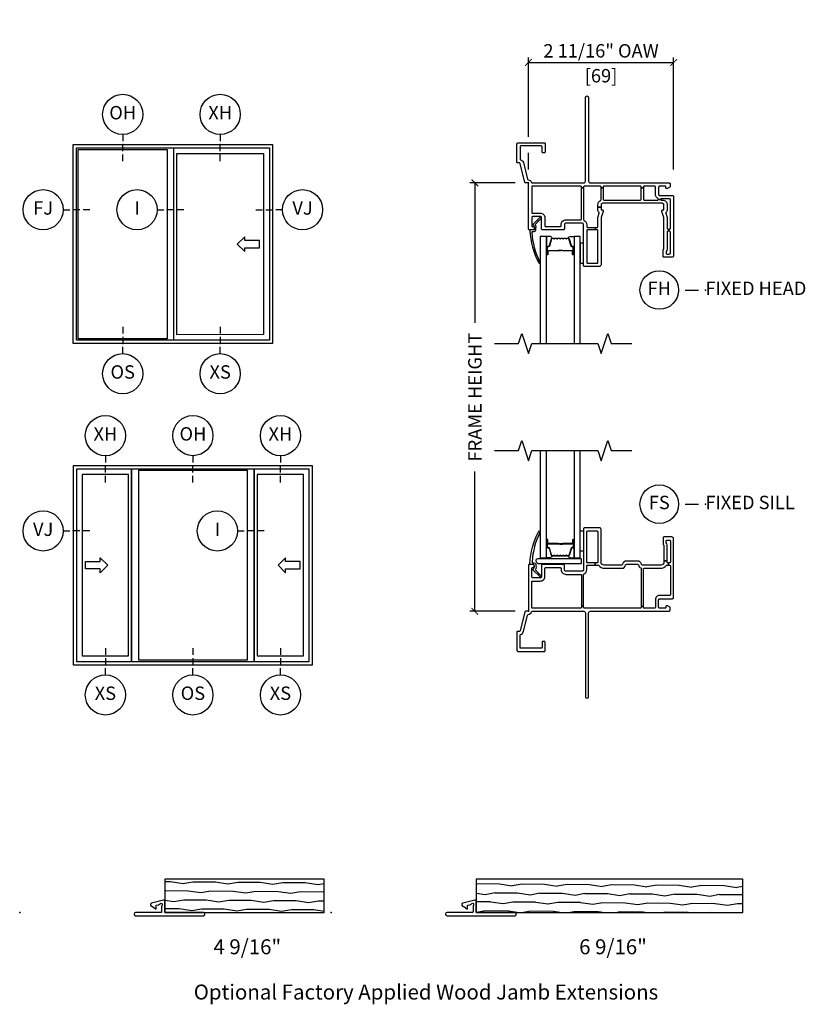
# Model space of a CAD drawing. Units: inches. Extents: x 2 to 194, y 2 to 127.
# Drawn here: x 2 to 17, y 60 to 78 of the extents above; entities that cross this region are included whole.
import ezdxf

# ---------------------------------------------------------------- set-up
doc = ezdxf.new("R2010")
doc.units = ezdxf.units.IN
doc.header["$MEASUREMENT"] = 0
doc.layers.get('Defpoints').update_dxf_attribs({"color": 253})
for name, color, linetype in [('ZP-ANNO-DIMS-DWNLD', 2, 'Continuous'), ('ZP-ANNO-IDEN', 80, 'Continuous'), ('ZP-ANNO-MARK', 9, 'Continuous'), ('ZP-ANNO-TEXT', 255, 'Continuous'), ('ZP-ANNO-TITL', 44, 'Continuous'), ('ZP-ELEV-FROS', 24, 'Continuous'), ('ZP-ELEV-GLAS-VISB', 175, 'Continuous'), ('ZP-ELEV-SAOS', 52, 'Continuous'), ('ZP-ELEV-SYBL', 20, 'Continuous'), ('ZP-SECT-ALUM', 63, 'Continuous'), ('ZP-SECT-GLAS', 153, 'Continuous'), ('ZP-SECT-HDWR', 53, 'Continuous'), ('ZP-SECT-SEAL', 8, 'Continuous'), ('ZP-SECT-VINL', 130, 'Continuous'), ('ZP-SECT-WDHA', 11, 'Continuous'), ('ZP-SECT-WOOD', 104, 'Continuous'), ('ZP-SECT-WSTP', 40, 'Continuous')]:
    doc.layers.add(name, color=color, linetype=linetype)
doc.layers.add('ZP-ANNO-NPLT', color=7, linetype='Continuous', plot=False)
doc.styles.get("Standard").update_dxf_attribs({"font": 'arial.ttf'})
doc.dimstyles.new('3 inch Tick', dxfattribs={"dimtxt": 0.25, "dimasz": 0.125, "dimexe": 0.09375, "dimexo": 0.25, "dimgap": 0.0875, "dimtad": 1, "dimdec": 4, "dimzin": 10, "dimdsep": 46, "dimlunit": 5, "dimtxsty": 'Standard', "dimblk1": 'ARCHTICK', "dimblk2": 'ARCHTICK', "dimsah": 1, "dimcen": 0.09, "dimclrd": 256, "dimclre": 256, "dimclrt": 255, "dimadec": 3, "dimazin": 2, "dimtfac": 0.75, "dimtdec": 4, "dimtofl": 0, "dimtmove": 2, "dimatfit": 3, "dimfxl": 1, "dimfrac": 2, "dimtolj": 1, "dimtzin": 0, "dimlwd": -1, "dimlwe": -1, "dimarcsym": 0})
doc.dimstyles.new('Frame Make Height and Width', dxfattribs={"dimtxt": 0.25, "dimasz": 0.125, "dimexe": 0.09375, "dimexo": 0.25, "dimgap": 0.0875, "dimtad": 0, "dimdec": 4, "dimzin": 10, "dimdsep": 46, "dimlunit": 5, "dimtxsty": 'Standard', "dimblk1": 'ARCHTICK', "dimblk2": 'ARCHTICK', "dimsah": 1, "dimcen": 0.09, "dimclrd": 256, "dimclre": 256, "dimclrt": 255, "dimadec": 3, "dimazin": 2, "dimtfac": 0.75, "dimtdec": 4, "dimtofl": 0, "dimtmove": 2, "dimatfit": 3, "dimfxl": 1, "dimfrac": 2, "dimtolj": 1, "dimtzin": 0, "dimlwd": -1, "dimlwe": -1, "dimarcsym": 0})

# ---------------------------------------------------------------- blocks, each defined once
blk = doc.blocks.new('107EDC - Elev Cut Endorsed Vinyl SW XO')
at = {"layer": 'ZP-ELEV-FROS'}
for p, q in [((0, 0), (0, 59.47)), ((0, 59.47), (59.5, 59.47)), ((59.5, 59.47), (59.5, 0)), ((59.5, 0), (0, 0))]:
    blk.add_line(p, q, dxfattribs=at)
at = {"layer": 'ZP-ELEV-GLAS-VISB'}
for p, q in [((1.5, 1.46), (1.5, 58.01)), ((1.5, 58.01), (28.05, 58)), ((28.05, 58), (28.05, 1.45)), ((30.96, 56.8), (56.82, 56.81)), ((30.96, 2.65), (30.96, 56.8)), ((56.82, 56.81), (56.82, 2.67)), ((28.05, 1.45), (1.5, 1.46)), ((56.82, 2.67), (30.96, 2.65))]:
    blk.add_line(p, q, dxfattribs=at)
at = {"layer": 'ZP-ELEV-SAOS'}
for p, q in [((1.01, 1), (1.01, 58.47)), ((1.01, 58.47), (58.63, 58.47)), ((30.08, 0.99), (30.08, 58.46)), ((58.63, 58.47), (58.63, 1)), ((58.63, 1), (1.01, 1))]:
    blk.add_line(p, q, dxfattribs=at)
at = {"layer": 'ZP-ELEV-SYBL'}
blk.add_lwpolyline([(55.64, 30.84), (51.22, 30.84), (51.22, 31.94), (49.02, 29.74), (51.22, 27.53), (51.22, 28.63), (55.64, 28.63)], close=True, dxfattribs=at)
blk = doc.blocks.new('108ECS - Elev Cut 1-8in Jamb Fixed (FJ) Left')
at = {"layer": 'ZP-ANNO-IDEN'}
for p, q in [((-0.046875, 0), (-0.015625, 0)), ((0.03125, 0), (0, 0)), ((0.078125, 0), (0.046875, 0))]:
    blk.add_line(p, q, dxfattribs=at)
blk.add_circle((-0.140625, 0), 0.09375, dxfattribs=at)
at = {"layer": 'ZP-ANNO-NPLT'}
blk.add_point((0, 0), dxfattribs=at)
at = {"layer": 'ZP-ANNO-IDEN', "insert": (-0.140625, 0), "char_height": 0.0625, "width": 0.15, "attachment_point": 5}
blk.add_mtext('FJ', dxfattribs=at)
blk = doc.blocks.new('108ECS - Elev Cut 1-8in Interlocker (I)')
at = {"layer": 'ZP-ANNO-IDEN'}
for p, q in [((-0.046875, 0), (-0.015625, 0)), ((0.03125, 0), (0, 0)), ((0.078125, 0), (0.046875, 0))]:
    blk.add_line(p, q, dxfattribs=at)
blk.add_circle((-0.140625, 0), 0.09375, dxfattribs=at)
at = {"layer": 'ZP-ANNO-NPLT'}
blk.add_point((0, 0), dxfattribs=at)
at = {"layer": 'ZP-ANNO-IDEN', "insert": (-0.140625, 0), "char_height": 0.0625, "width": 0.15, "attachment_point": 5}
blk.add_mtext('I', dxfattribs=at)
blk = doc.blocks.new('108ECS - Elev Cut 1-8in Head Vent X (XH)')
at = {"layer": 'ZP-ANNO-IDEN'}
for p, q in [((0, 0.046875), (0, 0.015625)), ((0, -0.03125), (0, 0)), ((0, -0.078125), (0, -0.046875))]:
    blk.add_line(p, q, dxfattribs=at)
blk.add_circle((0, 0.140625), 0.09375, dxfattribs=at)
at = {"layer": 'ZP-ANNO-NPLT'}
blk.add_point((0, 0), dxfattribs=at)
at = {"layer": 'ZP-ANNO-IDEN', "insert": (0, 0.140625), "char_height": 0.0625, "width": 0.125, "attachment_point": 5}
blk.add_mtext('XH', dxfattribs=at)
blk = doc.blocks.new('108ECS - Elev Cut 1-8in Sill Vent X (XS)')
at = {"layer": 'ZP-ANNO-IDEN'}
for p, q in [((0, 0.078125), (0, 0.046875)), ((0, 0.03125), (0, 0)), ((0, -0.046875), (0, -0.015625))]:
    blk.add_line(p, q, dxfattribs=at)
blk.add_circle((0, -0.140625), 0.09375, dxfattribs=at)
at = {"layer": 'ZP-ANNO-NPLT'}
blk.add_point((0, 0), dxfattribs=at)
at = {"layer": 'ZP-ANNO-IDEN', "insert": (0, -0.140625), "char_height": 0.0625, "width": 0.125, "attachment_point": 5}
blk.add_mtext('XS', dxfattribs=at)
blk = doc.blocks.new('108ECS - Elev Cut 1-8in Sill Fixed O (OS)')
at = {"layer": 'ZP-ANNO-IDEN'}
for p, q in [((0, 0.078125), (0, 0.046875)), ((0, 0.03125), (0, 0)), ((0, -0.046875), (0, -0.015625))]:
    blk.add_line(p, q, dxfattribs=at)
blk.add_circle((0, -0.140625), 0.09375, dxfattribs=at)
at = {"layer": 'ZP-ANNO-NPLT'}
blk.add_point((0, 0), dxfattribs=at)
at = {"layer": 'ZP-ANNO-IDEN', "insert": (0, -0.140625), "char_height": 0.0625, "width": 0.125, "attachment_point": 5}
blk.add_mtext('OS', dxfattribs=at)
blk = doc.blocks.new('107EDC - Elev Cut Endorsed Vinyl SW XOX')
at = {"layer": 'ZP-ELEV-FROS'}
blk.add_lwpolyline([(0, 0), (71.5, 0), (71.5, 59.5), (0, 59.5)], close=True, dxfattribs=at)
at = {"layer": 'ZP-ELEV-GLAS-VISB'}
for points in [[(2.678, 2.66525), (16.535, 2.66525), (16.535, 56.83475), (2.678, 56.83475)], [(19.45, 1.463), (52.05, 1.463), (52.05, 58.037), (19.45, 58.037)], [(54.965, 2.66525), (68.822, 2.66525), (68.822, 56.83475), (54.965, 56.83475)]]:
    blk.add_lwpolyline(points, close=True, dxfattribs=at)
at = {"layer": 'ZP-ELEV-SAOS'}
blk.add_lwpolyline([(1.013, 1), (17.4238, 1), (17.4238, 58.5), (17.4238, 1), (54.0762, 1), (54.0762, 58.5), (54.0762, 1), (70.487, 1), (70.487, 58.5), (1.013, 58.5)], close=True, dxfattribs=at)
at = {"layer": 'ZP-ELEV-SYBL'}
for points in [[(3.678, 30.853165), (8.09066, 30.853165), (8.09066, 31.956335), (10.297, 29.749995), (8.09066, 27.543665), (8.09066, 28.646835), (3.678, 28.646835)], [(67.822, 30.853165), (63.40934, 30.853165), (63.40934, 31.956335), (61.203, 29.749995), (63.40934, 27.543665), (63.40934, 28.646835), (67.822, 28.646835)]]:
    blk.add_lwpolyline(points, close=True, dxfattribs=at)
blk = doc.blocks.new('109DCN - Cut Name Head Fixed (FH)')
at = {"layer": 'ZP-ANNO-NPLT'}
blk.add_point((0, 0), dxfattribs=at)
at = {"layer": 'ZP-ANNO-TITL'}
blk.add_lwpolyline([(-0.09375, 0), (-0.03125, 0)], dxfattribs=at)
blk.add_circle((-0.215, 0), 0.09, dxfattribs=at)
at = {"layer": 'ZP-ANNO-TITL', "char_height": 0.0625}
for s, insert, width, attachment_point in [('FH', (-0.215, 0), 0.1375, 5), ('FIXED HEAD', (0, 0), 1.125, 4)]:
    blk.add_mtext(s, dxfattribs=dict(at, insert=insert, width=width, attachment_point=attachment_point))
blk = doc.blocks.new('109DCN - Cut Name Sill Fixed (FS)')
at = {"layer": 'ZP-ANNO-NPLT'}
blk.add_point((0, 0), dxfattribs=at)
at = {"layer": 'ZP-ANNO-TITL'}
blk.add_lwpolyline([(-0.09375, 0), (-0.03125, 0)], dxfattribs=at)
blk.add_circle((-0.215, 0), 0.09, dxfattribs=at)
at = {"layer": 'ZP-ANNO-TITL', "char_height": 0.0625}
for s, insert, width, attachment_point in [('FS', (-0.215, 0), 0.1375, 5), ('FIXED SILL', (0, 0), 1.125, 4)]:
    blk.add_mtext(s, dxfattribs=dict(at, insert=insert, width=width, attachment_point=attachment_point))
blk = doc.blocks.new('108ECS - Elev Cut 1-8in Jamb Vent (VJ) Right')
at = {"layer": 'ZP-ANNO-IDEN'}
for p, q in [((-0.078125, 0), (-0.046875, 0)), ((-0.03125, 0), (0, 0)), ((0.046875, 0), (0.015625, 0))]:
    blk.add_line(p, q, dxfattribs=at)
blk.add_circle((0.140625, 0), 0.09375, dxfattribs=at)
at = {"layer": 'ZP-ANNO-NPLT'}
blk.add_point((0, 0), dxfattribs=at)
at = {"layer": 'ZP-ANNO-IDEN', "insert": (0.140625, 0), "char_height": 0.0625, "width": 0.15, "attachment_point": 5}
blk.add_mtext('VJ', dxfattribs=at)
blk = doc.blocks.new('108ECS - Elev Cut 1-8in Jamb Vent (VJ) Left')
at = {"layer": 'ZP-ANNO-IDEN'}
for p, q in [((-0.046875, 0), (-0.015625, 0)), ((0.03125, 0), (0, 0)), ((0.078125, 0), (0.046875, 0))]:
    blk.add_line(p, q, dxfattribs=at)
blk.add_circle((-0.140625, 0), 0.09375, dxfattribs=at)
at = {"layer": 'ZP-ANNO-NPLT'}
blk.add_point((0, 0), dxfattribs=at)
at = {"layer": 'ZP-ANNO-IDEN', "insert": (-0.140625, 0), "char_height": 0.0625, "width": 0.15, "attachment_point": 5}
blk.add_mtext('VJ', dxfattribs=at)
blk = doc.blocks.new('108ECS - Elev Cut 1-8in Head Fixed (OH)')
at = {"layer": 'ZP-ANNO-IDEN'}
for p, q in [((0, 0.046875), (0, 0.015625)), ((0, -0.03125), (0, 0)), ((0, -0.078125), (0, -0.046875))]:
    blk.add_line(p, q, dxfattribs=at)
blk.add_circle((0, 0.140625), 0.09375, dxfattribs=at)
at = {"layer": 'ZP-ANNO-NPLT'}
blk.add_point((0, 0), dxfattribs=at)
at = {"layer": 'ZP-ANNO-IDEN', "insert": (0, 0.140625), "char_height": 0.0625, "width": 0.125, "attachment_point": 5}
blk.add_mtext('OH', dxfattribs=at)
blk = doc.blocks.new('_ArchTick')
at = {"color": 0, "linetype": 'ByBlock', "const_width": 0.15}
blk.add_lwpolyline([(-0.5, -0.5), (0.5, 0.5)], dxfattribs=at)
blk = doc.blocks.new('*D246')
at = {"layer": 'Defpoints', "color": 0}
for p in [(14.71, 77.5), (12, 75.25), (14.71, 75.25)]:
    blk.add_point(p, dxfattribs=at)
at = {"layer": 'ZP-ANNO-DIMS-DWNLD'}
for p, q in [((12, 76.11), (12, 77.594)), ((12, 77.5), (14.71, 77.5)), ((14.71, 75.5), (14.71, 77.594)), ((12, 75.5), (12, 75.815))]:
    blk.add_line(p, q, dxfattribs=at)
at = {"layer": 'ZP-ANNO-DIMS-DWNLD', "xscale": 0.125, "yscale": 0.125, "zscale": 0.125, "rotation": 180}
blk.add_blockref('_ArchTick', (12, 77.5), dxfattribs=at)
at = {"layer": 'ZP-ANNO-DIMS-DWNLD', "xscale": 0.125, "yscale": 0.125, "zscale": 0.125}
blk.add_blockref('_ArchTick', (14.71, 77.5), dxfattribs=at)
at = {"layer": 'ZP-ANNO-DIMS-DWNLD', "color": 255, "char_height": 0.25, "attachment_point": 5}
for s, insert in [('\\A1;2 11/16" OAW', (13.355, 77.717)), ('\\A1;[69]', (13.355, 77.252))]:
    blk.add_mtext(s, dxfattribs=dict(at, insert=insert))
blk = doc.blocks.new('101CS - Vin22 VE SW NF J-C (2 11-16 in) OAW (Dual .75 in 3mm IG) F H O')
at = {"layer": 'ZP-ANNO-NPLT'}
blk.add_point((0, 0), dxfattribs=at)
at = {"layer": 'ZP-SECT-ALUM'}
blk.add_lwpolyline([(0.747, -1.033, -0.329751), (0.758, -1.041), (0.801, -1.181, 0.329751), (0.807, -1.186), (0.828, -1.186, -0.414214), (0.839, -1.197), (0.839, -1.335, -1), (0.824, -1.335), (0.824, -1.273, 0.414214), (0.819, -1.268), (0.638, -1.268, -0.414214), (0.633, -1.263), (0.633, -1.261, 0.414214), (0.631, -1.259), (0.583, -1.259), (0.583, -1.254), (0.631, -1.254, -0.414214), (0.638, -1.261), (0.638, -1.263, 0.414214), (0.638, -1.263), (0.819, -1.263, -0.414214), (0.829, -1.273), (0.829, -1.335, 1), (0.835, -1.335), (0.835, -1.197, 0.414214), (0.828, -1.19), (0.807, -1.19, -0.329751), (0.796, -1.182), (0.754, -1.042, 0.329751), (0.747, -1.037), (0.724, -1.037, 0.198912), (0.719, -1.039), (0.714, -1.044, -0.414214), (0.7, -1.044), (0.695, -1.039, 0.198912), (0.69, -1.037), (0.667, -1.037, 0.198912), (0.662, -1.039), (0.657, -1.044, -0.414214), (0.643, -1.044), (0.638, -1.039, 0.198912), (0.633, -1.037), (0.61, -1.037, 0.198912), (0.605, -1.039), (0.6, -1.044, -0.414214), (0.586, -1.044), (0.581, -1.039, 0.198912), (0.576, -1.037), (0.553, -1.037, 0.198912), (0.548, -1.039), (0.543, -1.044, -0.414214), (0.529, -1.044), (0.524, -1.039, 0.198912), (0.519, -1.037), (0.496, -1.037, 0.198912), (0.491, -1.039), (0.486, -1.044, -0.414214), (0.472, -1.044), (0.467, -1.039, 0.198912), (0.462, -1.037), (0.439, -1.037, 0.329751), (0.432, -1.042), (0.39, -1.182, -0.329751), (0.379, -1.19), (0.359, -1.19, 0.414214), (0.352, -1.197), (0.352, -1.335, 1), (0.358, -1.335), (0.358, -1.273, -0.414214), (0.367, -1.263), (0.548, -1.263, 0.341999), (0.549, -1.262, -0.341999), (0.554, -1.259), (0.603, -1.259), (0.603, -1.263), (0.554, -1.263, 0.327919), (0.553, -1.264, -0.327919), (0.548, -1.268), (0.367, -1.268, 0.414214), (0.362, -1.273), (0.362, -1.335, -1), (0.347, -1.335), (0.347, -1.197, -0.414214), (0.359, -1.186), (0.379, -1.186, 0.329751), (0.385, -1.181), (0.428, -1.041, -0.329751), (0.439, -1.033), (0.462, -1.033, -0.198912), (0.47, -1.036), (0.475, -1.041, 0.414214), (0.483, -1.041), (0.488, -1.036, -0.198912), (0.496, -1.033), (0.519, -1.033, -0.198912), (0.527, -1.036), (0.532, -1.041, 0.414214), (0.54, -1.041), (0.545, -1.036, -0.198912), (0.553, -1.033), (0.576, -1.033, -0.198912), (0.584, -1.036), (0.589, -1.041, 0.414214), (0.597, -1.041), (0.602, -1.036, -0.198912), (0.61, -1.033), (0.633, -1.033, -0.198912), (0.641, -1.036), (0.646, -1.041, 0.414214), (0.654, -1.041), (0.659, -1.036, -0.198912), (0.667, -1.033), (0.69, -1.033, -0.198912), (0.698, -1.036), (0.703, -1.041, 0.414214), (0.711, -1.041), (0.716, -1.036, -0.198912), (0.724, -1.033)], format="xyb", close=True, dxfattribs=at)
at = {"layer": 'ZP-SECT-GLAS', "flags": 128}
for points in [[(0.335, -3), (0.335, -1), (0.218, -1), (0.218, -3)], [(0.968, -3), (0.968, -1), (0.851, -1), (0.851, -3)]]:
    blk.add_lwpolyline(points, dxfattribs=at)
at = {"layer": 'ZP-SECT-SEAL'}
for points in [[(0.428, -1.041, -0.329751), (0.439, -1.033), (0.445, -1.033, 0.300665), (0.394, -1), (0.335, -1), (0.335, -1.235), (0.347, -1.235), (0.347, -1.197, -0.414214), (0.359, -1.186), (0.379, -1.186, 0.329751), (0.385, -1.181)], [(0.758, -1.041, 0.329751), (0.747, -1.033), (0.741, -1.033, -0.300665), (0.792, -1), (0.851, -1), (0.851, -1.235), (0.839, -1.235), (0.839, -1.197, 0.414214), (0.828, -1.186), (0.807, -1.186, -0.329751), (0.801, -1.181)], [(0.335, -1.235), (0.347, -1.235), (0.347, -1.335, 0.120168), (0.348, -1.338), (0.335, -1.338)], [(0.851, -1.235), (0.839, -1.235), (0.839, -1.335, -0.120168), (0.838, -1.338), (0.851, -1.338)]]:
    blk.add_lwpolyline(points, format="xyb", close=True, dxfattribs=at)
at = {"layer": 'ZP-SECT-VINL'}
for points in [[(1.09, -0.78), (1.09, -0.818, 0.414214), (1.105, -0.833), (1.25, -0.833), (1.25, -0.873), (1.105, -0.873, 0.414214), (1.09, -0.888), (1.09, -1.485, 0.414214), (1.105, -1.5), (1.28, -1.5, 0.414214), (1.295, -1.485), (1.295, -0.888, 0.414214), (1.28, -0.873), (1.25, -0.873), (1.25, -0.833), (1.28, -0.833, 0.414214), (1.295, -0.818), (1.295, -0.649, -0.081889), (1.299, -0.626), (1.32, -0.563, 0.313329), (1.317, -0.552, -0.22565), (1.295, -0.505), (1.295, -0.45), (1.355, -0.45), (1.355, -0.49, 0.414214), (1.37, -0.505), (1.38, -0.505, -0.480009), (1.395, -0.523, -0.137389), (1.394, -0.531), (1.355, -0.647), (1.355, -1.53, -0.414214), (1.325, -1.56), (1.045, -1.56, -0.414214), (1.03, -1.545), (1.03, -0.78, 0.414214), (1, -0.75), (0.7, -0.75, 0.414214), (0.67, -0.78), (0.67, -0.86, -0.414214), (0.655, -0.875), (0.26, -0.875, -0.414214), (0.245, -0.86), (0.245, -0.65, 0.414214), (0.22, -0.625), (0.085, -0.625, 0.414214), (0.06, -0.65), (0.06, -0.8, 0.447214), (0.077, -0.815, -1.05728), (0.08, -0.875), (0.015, -0.875, -0.414214), (0, -0.86), (0, -0.015, 0.414214), (-0.015, 0), (-0.05, 0, -0.343975), (-0.065, 0.011), (-0.153, 0.364, 0.343975), (-0.168, 0.375), (-0.203, 0.375, -0.414214), (-0.218, 0.39), (-0.218, 0.72, -0.414214), (-0.188, 0.75), (0.298, 0.75, -0.414214), (0.313, 0.735), (0.313, 0.58, -0.414214), (0.298, 0.565), (0.268, 0.565, -0.414214), (0.253, 0.58), (0.253, 0.675, 0.414214), (0.238, 0.69), (-0.143, 0.69, 0.414214), (-0.158, 0.675), (-0.158, 0.447, 0.334402), (-0.147, 0.433, -0.267425), (-0.095, 0.379), (-0.018, 0.071, 0.31268), (-0.005, 0.06, -0.287064), (0.057, 0.01, 0.317899), (0.071, 0), (1.033, 0, 0.414214), (1.063, 0.03), (1.063, 1.595, -1), (1.123, 1.595), (1.123, 0.03, 0.414214), (1.153, 0), (2.625, 0, -0.414214), (2.645, -0.02), (2.645, -0.069, -0.267949), (2.64, -0.078), (2.595, -0.104, -0.131652), (2.59, -0.105), (2.578, -0.105, -0.414214), (2.568, -0.095), (2.568, -0.08, 0.414214), (2.548, -0.06), (2.45, -0.06, 0.414214), (2.43, -0.08), (2.43, -0.215, 0.414214), (2.45, -0.235), (2.69, -0.235, -0.414214), (2.71, -0.255), (2.71, -1.358, -0.414214), (2.68, -1.388), (2.53, -1.388, -0.414214), (2.515, -1.373), (2.515, -1.253, -0.414214), (2.53, -1.238), (2.53, -0.647), (2.491, -0.531, -0.137389), (2.49, -0.523, -0.480009), (2.505, -0.505), (2.515, -0.505, 0.414214), (2.53, -0.49), (2.53, -0.41, 0.414214), (2.5, -0.38), (1.385, -0.38, 0.414214), (1.355, -0.41), (1.355, -0.45), (1.295, -0.45), (1.295, -0.41, -0.28969), (1.346, -0.329, 0.28969), (1.355, -0.315), (1.355, -0.094), (1.395, -0.094), (1.395, -0.305, 0.414214), (1.41, -0.32), (2.09, -0.32, 0.414214), (2.105, -0.305), (2.105, -0.094), (2.145, -0.094), (2.145, -0.305, 0.414214), (2.16, -0.32), (2.414, -0.32, 0.34534), (2.429, -0.309), (2.471, -0.308, 0.414214), (2.483, -0.32), (2.5, -0.32, -0.414214), (2.59, -0.41), (2.59, -0.505, -0.22565), (2.568, -0.552, 0.313329), (2.565, -0.563), (2.586, -0.626, -0.081889), (2.59, -0.649), (2.59, -0.848, 0.414214), (2.605, -0.863), (2.62, -0.863), (2.62, -0.903), (2.605, -0.903, 0.414214), (2.59, -0.918), (2.59, -1.238, -0.189103), (2.574, -1.279, 0.189103), (2.57, -1.289), (2.57, -1.313, 0.414214), (2.585, -1.328), (2.635, -1.328, 0.414214), (2.65, -1.313), (2.65, -0.918, 0.414214), (2.635, -0.903), (2.62, -0.903), (2.62, -0.863), (2.635, -0.863, 0.414214), (2.65, -0.848), (2.65, -0.31, 0.414214), (2.635, -0.295), (2.483, -0.295, 0.414214), (2.471, -0.308), (2.429, -0.309, 0.212557), (2.426, -0.301), (2.396, -0.275, -0.212557), (2.37, -0.215), (2.37, -0.075, 0.414214), (2.355, -0.06), (2.16, -0.06, 0.414214), (2.145, -0.075), (2.145, -0.094), (2.105, -0.094), (2.105, -0.075, 0.414214), (2.09, -0.06), (1.41, -0.06, 0.414214), (1.395, -0.075), (1.395, -0.094), (1.355, -0.094), (1.355, -0.075, 0.414214), (1.34, -0.06), (1.045, -0.06, 0.414214), (1.03, -0.075), (1.03, -0.094), (0.99, -0.094), (0.99, -0.075, 0.414214), (0.975, -0.06), (0.075, -0.06, 0.414214), (0.06, -0.075), (0.06, -0.55, 0.414214), (0.075, -0.565), (0.22, -0.565, -0.414214), (0.305, -0.65), (0.305, -0.8, 0.414214), (0.32, -0.815), (0.595, -0.815, 0.414214), (0.61, -0.8), (0.61, -0.78, -0.414214), (0.7, -0.69), (0.975, -0.69, 0.414214), (0.99, -0.675), (0.99, -0.094), (1.03, -0.094), (1.03, -0.685, 0.28969), (1.039, -0.699, -0.28969)], [(0.183, -0.718, -1), (0.194, -0.708), (0.239, -0.664, 1.007232), (0.219, -0.642), (0.089, -0.77, 0.423344), (0.089, -0.784), (0.096, -0.791, -0.149566), (0.102, -0.805, -0.19736), (0.109, -0.86, -0.414214), (0.094, -0.875), (0.043, -0.875, 0.414214), (0.028, -0.89, 0.106225), (0.191, -1.494, 1), (0.215, -1.476, -0.09946), (0.068, -0.924, -0.497915), (0.083, -0.905), (0.108, -0.905, 0.398454), (0.138, -0.877, 0.088714), (0.134, -0.772, -0.190464), (0.138, -0.762)]]:
    blk.add_lwpolyline(points, format="xyb", close=True, dxfattribs=at)
at = {"layer": 'ZP-SECT-WSTP', "linetype": 'Continuous'}
blk.add_lwpolyline([(1.03, -1.125), (0.968, -1.125), (0.968, -1.5), (1.03, -1.5)], close=True, dxfattribs=at)
blk = doc.blocks.new('101CS - Vin22 VE SW NF J-C (2 11-16 in) OAW (Dual .75 in 3mm IG) F S O')
at = {"layer": 'ZP-ANNO-NPLT'}
blk.add_point((0, 0), dxfattribs=at)
at = {"layer": 'ZP-SECT-ALUM'}
blk.add_lwpolyline([(0.747, 1.033, 0.329751), (0.758, 1.041), (0.801, 1.181, -0.329751), (0.807, 1.186), (0.828, 1.186, 0.414214), (0.839, 1.197), (0.839, 1.335, 1), (0.824, 1.335), (0.824, 1.273, -0.414214), (0.819, 1.268), (0.638, 1.268, 0.414214), (0.633, 1.263), (0.633, 1.261, -0.414214), (0.631, 1.259), (0.583, 1.259), (0.583, 1.254), (0.631, 1.254, 0.414214), (0.638, 1.261), (0.638, 1.263, -0.414214), (0.638, 1.263), (0.819, 1.263, 0.414214), (0.829, 1.273), (0.829, 1.335, -1), (0.835, 1.335), (0.835, 1.197, -0.414214), (0.828, 1.19), (0.807, 1.19, 0.329751), (0.796, 1.182), (0.754, 1.042, -0.329751), (0.747, 1.037), (0.724, 1.037, -0.198912), (0.719, 1.039), (0.714, 1.044, 0.414214), (0.7, 1.044), (0.695, 1.039, -0.198912), (0.69, 1.037), (0.667, 1.037, -0.198912), (0.662, 1.039), (0.657, 1.044, 0.414214), (0.643, 1.044), (0.638, 1.039, -0.198912), (0.633, 1.037), (0.61, 1.037, -0.198912), (0.605, 1.039), (0.6, 1.044, 0.414214), (0.586, 1.044), (0.581, 1.039, -0.198912), (0.576, 1.037), (0.553, 1.037, -0.198912), (0.548, 1.039), (0.543, 1.044, 0.414214), (0.529, 1.044), (0.524, 1.039, -0.198912), (0.519, 1.037), (0.496, 1.037, -0.198912), (0.491, 1.039), (0.486, 1.044, 0.414214), (0.472, 1.044), (0.467, 1.039, -0.198912), (0.462, 1.037), (0.439, 1.037, -0.329751), (0.432, 1.042), (0.39, 1.182, 0.329751), (0.379, 1.19), (0.359, 1.19, -0.414214), (0.352, 1.197), (0.352, 1.335, -1), (0.358, 1.335), (0.358, 1.273, 0.414214), (0.367, 1.263), (0.548, 1.263, -0.341999), (0.549, 1.262, 0.341999), (0.554, 1.259), (0.603, 1.259), (0.603, 1.263), (0.554, 1.263, -0.327919), (0.553, 1.264, 0.327919), (0.548, 1.268), (0.367, 1.268, -0.414214), (0.362, 1.273), (0.362, 1.335, 1), (0.347, 1.335), (0.347, 1.197, 0.414214), (0.359, 1.186), (0.379, 1.186, -0.329751), (0.385, 1.181), (0.428, 1.041, 0.329751), (0.439, 1.033), (0.462, 1.033, 0.198912), (0.47, 1.036), (0.475, 1.041, -0.414214), (0.483, 1.041), (0.488, 1.036, 0.198912), (0.496, 1.033), (0.519, 1.033, 0.198912), (0.527, 1.036), (0.532, 1.041, -0.414214), (0.54, 1.041), (0.545, 1.036, 0.198912), (0.553, 1.033), (0.576, 1.033, 0.198912), (0.584, 1.036), (0.589, 1.041, -0.414214), (0.597, 1.041), (0.602, 1.036, 0.198912), (0.61, 1.033), (0.633, 1.033, 0.198912), (0.641, 1.036), (0.646, 1.041, -0.414214), (0.654, 1.041), (0.659, 1.036, 0.198912), (0.667, 1.033), (0.69, 1.033, 0.198912), (0.698, 1.036), (0.703, 1.041, -0.414214), (0.711, 1.041), (0.716, 1.036, 0.198912), (0.724, 1.033)], format="xyb", close=True, dxfattribs=at)
at = {"layer": 'ZP-SECT-GLAS', "flags": 128}
for points in [[(0.218, 3), (0.218, 1), (0.335, 1), (0.335, 3)], [(0.851, 3), (0.851, 1), (0.968, 1), (0.968, 3)]]:
    blk.add_lwpolyline(points, dxfattribs=at)
at = {"layer": 'ZP-SECT-HDWR'}
blk.add_lwpolyline([(0.156, 0.911, -0.683632), (0.186, 0.989), (0.969, 0.989, -0.414214), (0.984, 0.974), (0.984, 0.899, -0.414214), (0.969, 0.884), (0.191, 0.884, -0.187908), (0.181, 0.888)], format="xyb", close=True, dxfattribs=at)
at = {"layer": 'ZP-SECT-SEAL'}
for points in [[(0.335, 1.235), (0.347, 1.235), (0.347, 1.335, -0.120168), (0.348, 1.338), (0.335, 1.338)], [(0.851, 1.235), (0.839, 1.235), (0.839, 1.335, 0.120168), (0.838, 1.338), (0.851, 1.338)], [(0.428, 1.041, 0.329751), (0.439, 1.033), (0.445, 1.033, -0.300665), (0.394, 1), (0.335, 1), (0.335, 1.235), (0.347, 1.235), (0.347, 1.197, 0.414214), (0.359, 1.186), (0.379, 1.186, -0.329751), (0.385, 1.181)], [(0.758, 1.041, -0.329751), (0.747, 1.033), (0.741, 1.033, 0.300665), (0.792, 1), (0.851, 1), (0.851, 1.235), (0.839, 1.235), (0.839, 1.197, -0.414214), (0.828, 1.186), (0.807, 1.186, 0.329751), (0.801, 1.181)]]:
    blk.add_lwpolyline(points, format="xyb", close=True, dxfattribs=at)
at = {"layer": 'ZP-SECT-VINL'}
for points in [[(1.09, 0.78), (1.09, 0.848, -0.414214), (1.105, 0.863), (1.246, 0.863), (1.246, 0.903), (1.105, 0.903, -0.414214), (1.09, 0.918), (1.09, 1.485, -0.414214), (1.105, 1.5), (1.28, 1.5, -0.414214), (1.295, 1.485), (1.295, 0.923, 0.009262), (1.295, 0.919, -0.425106), (1.28, 0.903), (1.246, 0.903), (1.246, 0.863), (1.303, 0.863, -0.250492), (1.315, 0.856, 0.250492), (1.415, 0.803), (1.74, 0.803, 0.365977), (1.814, 0.865, -0.365977), (1.829, 0.878), (2.039, 0.878, -0.365977), (2.054, 0.865, 0.246692), (2.096, 0.81, -0.291592), (2.105, 0.796), (2.105, 0.098), (2.145, 0.098), (2.145, 0.788, -0.414214), (2.16, 0.803), (2.47, 0.803, 0.250492), (2.57, 0.856, -0.250492), (2.582, 0.863), (2.616, 0.863), (2.616, 0.903), (2.605, 0.903, -0.425106), (2.59, 0.919, 0.009262), (2.59, 0.923), (2.59, 0.942), (2.53, 0.942), (2.53, 0.923, -0.414214), (2.47, 0.863), (2.128, 0.863, -0.365977), (2.113, 0.876, 0.365977), (2.039, 0.938), (1.829, 0.938, 0.365977), (1.755, 0.876, -0.365977), (1.74, 0.863), (1.415, 0.863, -0.414214), (1.355, 0.923), (1.355, 1.53, 0.414214), (1.325, 1.56), (1.045, 1.56, 0.414214), (1.03, 1.545), (1.03, 0.78, -0.414214), (1, 0.75), (0.7, 0.75, -0.414214), (0.67, 0.78), (0.67, 0.86, 0.414214), (0.655, 0.875), (0.26, 0.875, 0.414214), (0.245, 0.86), (0.245, 0.65, -0.414214), (0.22, 0.625), (0.085, 0.625, -0.414214), (0.06, 0.65), (0.06, 0.8, -0.414214), (0.075, 0.815), (0.08, 0.815, 1), (0.08, 0.875), (0.015, 0.875, 0.414214), (0, 0.86), (0, 0.015, -0.414214), (-0.015, 0), (-0.05, 0, 0.343975), (-0.065, -0.011), (-0.153, -0.364, -0.343975), (-0.168, -0.375), (-0.203, -0.375, 0.414214), (-0.218, -0.39), (-0.218, -0.72, 0.414214), (-0.188, -0.75), (0.298, -0.75, 0.414214), (0.313, -0.735), (0.313, -0.58, 0.414214), (0.298, -0.565), (0.268, -0.565, 0.414214), (0.253, -0.58), (0.253, -0.675, -0.414214), (0.238, -0.69), (-0.143, -0.69, -0.414214), (-0.158, -0.675), (-0.158, -0.447, -0.334402), (-0.147, -0.433, 0.267425), (-0.095, -0.379), (-0.018, -0.071, -0.31268), (-0.005, -0.06, 0.287064), (0.057, -0.01, -0.317899), (0.071, 0), (1.033, 0, -0.414214), (1.063, -0.03), (1.063, -1.595, 1), (1.123, -1.595), (1.123, -0.03, -0.414214), (1.153, 0), (2.625, 0, 0.414214), (2.645, 0.02), (2.645, 0.069, 0.267949), (2.64, 0.078), (2.595, 0.104, 0.131652), (2.59, 0.105), (2.578, 0.105, 0.414214), (2.568, 0.095), (2.568, 0.08, -0.414214), (2.548, 0.06), (2.45, 0.06, -0.414214), (2.43, 0.08), (2.43, 0.215, -0.414214), (2.45, 0.235), (2.69, 0.235, 0.414214), (2.71, 0.255), (2.71, 1.358, 0.414214), (2.68, 1.388), (2.53, 1.388, 0.414214), (2.515, 1.373), (2.515, 1.253, 0.267949), (2.523, 1.24, -0.267949), (2.53, 1.227), (2.53, 0.942), (2.59, 0.942), (2.59, 1.238, 0.189103), (2.574, 1.279, -0.189103), (2.57, 1.289), (2.57, 1.313, -0.414214), (2.585, 1.328), (2.635, 1.328, -0.414214), (2.65, 1.313), (2.65, 0.918, -0.414214), (2.635, 0.903), (2.616, 0.903), (2.616, 0.863), (2.635, 0.863, -0.414214), (2.65, 0.848), (2.65, 0.31, -0.414214), (2.635, 0.295), (2.445, 0.295, 0.414214), (2.37, 0.22), (2.37, 0.075, -0.414214), (2.355, 0.06), (2.16, 0.06, -0.414214), (2.145, 0.075), (2.145, 0.098), (2.105, 0.098), (2.105, 0.075, -0.414214), (2.09, 0.06), (1.045, 0.06, -0.414214), (1.03, 0.075), (1.03, 0.098), (0.99, 0.098), (0.99, 0.075, -0.414214), (0.975, 0.06), (0.075, 0.06, -0.414214), (0.06, 0.075), (0.06, 0.55, -0.414214), (0.075, 0.565), (0.22, 0.565, 0.414214), (0.305, 0.65), (0.305, 0.8, -0.414214), (0.32, 0.815), (0.595, 0.815, -0.414214), (0.61, 0.8), (0.61, 0.78, 0.414214), (0.7, 0.69), (0.975, 0.69, -0.414214), (0.99, 0.675), (0.99, 0.098), (1.03, 0.098), (1.03, 0.685, -0.28969), (1.039, 0.699, 0.28969)], [(0.183, 0.718, 1), (0.194, 0.708), (0.239, 0.664, -1.007232), (0.219, 0.642), (0.089, 0.77, -0.423344), (0.089, 0.784), (0.096, 0.791, 0.149566), (0.102, 0.805, 0.19736), (0.109, 0.86, 0.414214), (0.094, 0.875), (0.043, 0.875, -0.414214), (0.028, 0.89, -0.106225), (0.191, 1.494, -1), (0.215, 1.476, 0.09946), (0.068, 0.924, 0.497915), (0.083, 0.905), (0.108, 0.905, -0.398454), (0.138, 0.877, -0.088714), (0.134, 0.772, 0.190464), (0.138, 0.762)]]:
    blk.add_lwpolyline(points, format="xyb", close=True, dxfattribs=at)
at = {"layer": 'ZP-SECT-WSTP', "linetype": 'Continuous'}
blk.add_lwpolyline([(1.03, 1.125), (0.968, 1.125), (0.968, 1.5), (1.03, 1.5)], close=True, dxfattribs=at)
blk = doc.blocks.new('113JE - Jamb Extension  PDS1038 - V980625 - 4 9-16 in Wall Depth V982811 Clip V420003 Wood 3 in length  (10 Series  2 11-16 in OAW)')
at = {"layer": 'ZP-SECT-WDHA'}
h = blk.add_hatch(dxfattribs=at)
h.set_pattern_fill('WOOD1', color=256, scale=0.375, angle=153, style=0, pattern_type=2)
h.set_pattern_definition([(9.8699, (81.9461, 51.85897), (-1.34287521, -0.157515636), [0.1875, -1.6875]), (359.5651, (81.7967, 52.06136), (0.50437383, 0.1638816), [0.4192628, -0.4192628]), (351.4349, (81.88182, 52.22842), (0.8385012, -0.00636604), [0.237171, -0.9486832])])
h.paths.add_polyline_path([(2.71, 0), (5.686, 0), (5.686, 0.625), (2.71, 0.625)])
at = {"layer": 'ZP-ANNO-NPLT'}
blk.add_point((0, 0), dxfattribs=at)
at = {"layer": 'ZP-SECT-VINL'}
blk.add_lwpolyline([(3.43, -0.06, 1), (3.43, 0), (2.71, 0), (2.71, 0.213, 0.493145), (2.685, 0.232), (2.462, 0.173, 1), (2.478, 0.115), (2.534, 0.068, 0.63707), (2.55, 0.075), (2.55, 0.134), (2.593, 0.146, 0.146737), (2.63, 0.168, -0.924618), (2.662, 0.144, 0.143376), (2.65, 0.104), (2.65, 0.01, -0.414214), (2.64, 0), (2.165, 0, 1), (2.165, -0.06)], format="xyb", close=True, dxfattribs=at)
at = {"layer": 'ZP-SECT-WOOD'}
blk.add_lwpolyline([(2.71, 0), (5.686, 0), (5.686, 0.625), (2.71, 0.625)], close=True, dxfattribs=at)
blk = doc.blocks.new('113JE - Jamb Extension  PDS1038 - V980625 - 6 9-16 in Wall Depth V982811 Clip V420003 Wood 5 in length  (10 Series  2 11-16 in OAW)')
at = {"layer": 'ZP-SECT-WDHA'}
h = blk.add_hatch(dxfattribs=at)
h.set_pattern_fill('WOOD1', color=256, scale=0.375, angle=153, style=0, pattern_type=2)
h.set_pattern_definition([(9.87, (5.185035, -0.21315), (-1.3428752, -0.1575156), [0.1875, -1.6875]), (359.565, (5.03563, -0.01077), (0.504374, 0.163882), [0.419263, -0.419263]), (351.435, (5.12076, 0.1563), (0.838501, -0.006366), [0.23717, -0.948683])])
h.paths.add_polyline_path([(2.71, 0), (7.686, 0), (7.686, 0.625), (2.71, 0.625)])
at = {"layer": 'ZP-ANNO-NPLT'}
blk.add_point((0, 0), dxfattribs=at)
at = {"layer": 'ZP-SECT-VINL'}
blk.add_lwpolyline([(3.43, -0.06, 1), (3.43, 0), (2.71, 0), (2.71, 0.213, 0.493145), (2.685, 0.232), (2.462, 0.173, 1), (2.478, 0.115), (2.534, 0.068, 0.63707), (2.55, 0.075), (2.55, 0.134), (2.593, 0.146, 0.146737), (2.63, 0.168, -0.924618), (2.662, 0.144, 0.143376), (2.65, 0.104), (2.65, 0.01, -0.414214), (2.64, 0), (2.165, 0, 1), (2.165, -0.06)], format="xyb", close=True, dxfattribs=at)
at = {"layer": 'ZP-SECT-WOOD'}
blk.add_lwpolyline([(2.71, 0), (7.686, 0), (7.686, 0.625), (2.71, 0.625)], close=True, dxfattribs=at)
blk = doc.blocks.new('*D347')
at = {"layer": 'Defpoints', "color": 0}
for p in [(11, 75.25), (12, 75.25), (12, 67.25)]:
    blk.add_point(p, dxfattribs=at)
at = {"layer": 'ZP-ANNO-DIMS-DWNLD'}
for p, q in [((11.75, 75.25), (10.906, 75.25)), ((11, 75.25), (11, 72.639)), ((11, 67.25), (11, 69.861)), ((11.75, 67.25), (10.906, 67.25))]:
    blk.add_line(p, q, dxfattribs=at)
at = {"layer": 'ZP-ANNO-DIMS-DWNLD', "xscale": 0.125, "yscale": 0.125, "zscale": 0.125}
for p, rotation in [((11, 75.25), 90), ((11, 67.25), 270)]:
    blk.add_blockref('_ArchTick', p, dxfattribs=dict(at, rotation=rotation))
at = {"layer": 'ZP-ANNO-DIMS-DWNLD', "color": 255, "insert": (11, 71.25), "char_height": 0.25, "attachment_point": 5, "rotation": 90}
blk.add_mtext('\\A1;FRAME HEIGHT', dxfattribs=at)

msp = doc.modelspace()

# ---------------------------------------------------------------- linework, layer by layer
at = {"layer": 'ZP-ANNO-MARK'}
for points in [[(11.365, 72.25), (11.8125, 72.25), (11.875, 72.4375), (12, 72.0625), (12.0625, 72.25), (13.2925, 72.25), (13.355, 72.0625), (13.48, 72.4375), (13.5425, 72.25), (13.9325, 72.25)], [(11.365, 70.25), (11.8125, 70.25), (11.875, 70.4375), (12, 70.0625), (12.0625, 70.25), (13.2925, 70.25), (13.355, 70.0625), (13.48, 70.4375), (13.5425, 70.25), (13.9325, 70.25)]]:
    msp.add_lwpolyline(points, dxfattribs=at)

# ---------------------------------------------------------------- block references
for name, p, xscale, yscale, zscale in [('108ECS - Elev Cut 1-8in Head Fixed (OH)', (4.42344, 75.96719), 4, 4, 4), ('108ECS - Elev Cut 1-8in Head Vent X (XH)', (6.24334, 75.96719), 4, 4, 4), ('107EDC - Elev Cut Endorsed Vinyl SW XO', (3.5, 72.25), 0.0625, 0.0625, 0.0625), ('108ECS - Elev Cut 1-8in Jamb Fixed (FJ) Left', (3.5, 74.75), 4, 4, 4), ('108ECS - Elev Cut 1-8in Interlocker (I)', (5.25312, 74.75), 4, 4, 4), ('108ECS - Elev Cut 1-8in Jamb Vent (VJ) Right', (7.21875, 74.75), 4, 4, 4), ('109DCN - Cut Name Head Fixed (FH)', (15.3025, 73.25), 4, 4, 4), ('108ECS - Elev Cut 1-8in Sill Fixed O (OS)', (4.42344, 72.25), 4, 4, 4), ('108ECS - Elev Cut 1-8in Sill Vent X (XS)', (6.24334, 72.25), 4, 4, 4), ('108ECS - Elev Cut 1-8in Head Vent X (XH)', (4.10041, 69.96758), 4, 4, 4), ('108ECS - Elev Cut 1-8in Head Fixed (OH)', (5.73437, 69.96875), 4, 4, 4), ('108ECS - Elev Cut 1-8in Head Vent X (XH)', (7.36834, 69.96758), 4, 4, 4), ('107EDC - Elev Cut Endorsed Vinyl SW XOX', (3.5, 66.25), 0.0625, 0.0625, 0.0625), ('109DCN - Cut Name Sill Fixed (FS)', (15.3025, 69.25), 4, 4, 4), ('108ECS - Elev Cut 1-8in Jamb Vent (VJ) Left', (3.5, 68.75), 4, 4, 4), ('108ECS - Elev Cut 1-8in Interlocker (I)', (6.75312, 68.75), 4, 4, 4), ('108ECS - Elev Cut 1-8in Sill Vent X (XS)', (4.10041, 66.25039), 4, 4, 4), ('108ECS - Elev Cut 1-8in Sill Fixed O (OS)', (5.73437, 66.25039), 4, 4, 4), ('108ECS - Elev Cut 1-8in Sill Vent X (XS)', (7.36834, 66.25039), 4, 4, 4)]:
    msp.add_blockref(name, p, dxfattribs=dict(xscale=xscale, yscale=yscale, zscale=zscale))
for name, p in [('101CS - Vin22 VE SW NF J-C (2 11-16 in) OAW (Dual .75 in 3mm IG) F H O', (12, 75.25)), ('101CS - Vin22 VE SW NF J-C (2 11-16 in) OAW (Dual .75 in 3mm IG) F S O', (12, 67.25)), ('113JE - Jamb Extension  PDS1038 - V980625 - 4 9-16 in Wall Depth V982811 Clip V420003 Wood 3 in length  (10 Series  2 11-16 in OAW)', (2.5, 61.625)), ('113JE - Jamb Extension  PDS1038 - V980625 - 6 9-16 in Wall Depth V982811 Clip V420003 Wood 5 in length  (10 Series  2 11-16 in OAW)', (8.3145, 61.6251))]:
    msp.add_blockref(name, p)

# ---------------------------------------------------------------- texts
at = {"layer": 'ZP-ANNO-TEXT'}
msp.add_text('Optional Factory Applied Wood Jamb Extensions', height=0.28, dxfattribs=at).set_placement((5.75, 60))
at = {"layer": 'ZP-ANNO-TEXT', "color": 255, "char_height": 0.28, "width": 1.4777337, "attachment_point": 2}
for s, insert in [('4 9/16"', (6.75, 61.125)), ('6 9/16"', (13.57885, 61.1251))]:
    msp.add_mtext(s, dxfattribs=dict(at, insert=insert))

# ---------------------------------------------------------------- dimensions: what is measured, and where the dimension line sits
at = {"layer": 'ZP-ANNO-DIMS-DWNLD'}
dim = msp.add_linear_dim(base=(14.71, 77.5), p1=(12, 75.25), p2=(14.71, 75.25), dimstyle='3 inch Tick', override={"dimscale": 1, "dimlfac": 1, "dimpost": '" OAW\\X'}, dxfattribs=at)
dim.commit()
dim.dimension.update_dxf_attribs({"geometry": '*D246', "text_midpoint": (13.355, 77.5)})
dim = msp.add_linear_dim(base=(11, 75.25), p1=(12, 67.25), p2=(12, 75.25), angle=90, text='FRAME HEIGHT', dimstyle='Frame Make Height and Width', override={"dimscale": 1, "dimlfac": 1, "dimpost": '\\X'}, dxfattribs=at)
dim.commit()
dim.dimension.update_dxf_attribs({"geometry": '*D347', "text_midpoint": (11, 71.25)})

doc.saveas('drawing.dxf')
